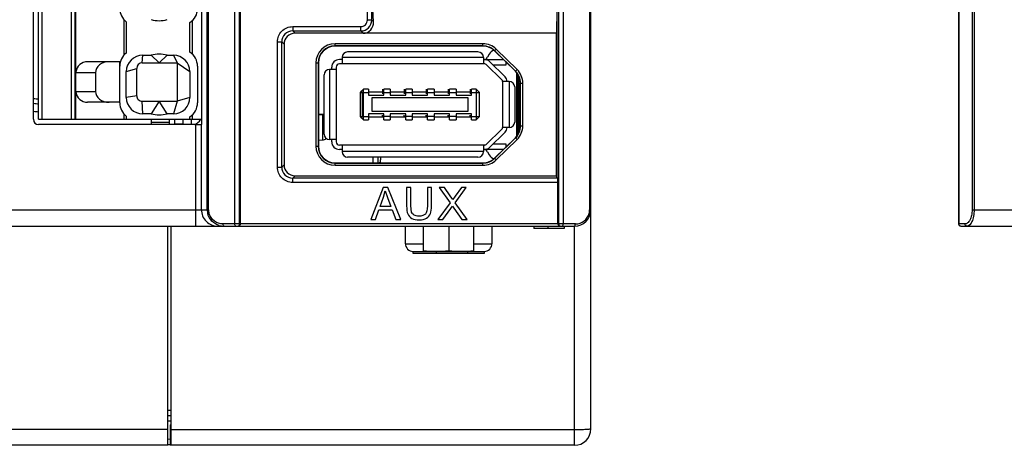
# Model space of a CAD drawing. Units: millimetres. Extents: x 1540 to 5621, y 253 to 1391.
# Drawn here: x 1638 to 1728, y 873 to 912 of the extents above; entities that cross this region are included whole.
import ezdxf

# ---------------------------------------------------------------- set-up
doc = ezdxf.new("R2010")
doc.units = ezdxf.units.MM
doc.header["$LTSCALE"] = 6
doc.layers.get('0').update_dxf_attribs({"linetype": 'CONTINUOUS'})
doc.layers.add('02___PRT_ALL_AXES', color=7, linetype='CONTINUOUS')
doc.layers.add('03___PRT_ALL_CURVES', color=7, linetype='CONTINUOUS')

msp = doc.modelspace()

# ---------------------------------------------------------------- linework, layer by layer
at = {"linetype": 'Continuous'}
for p, q in [((1690.1474, 874.3816), (1690.1474, 1051.9749)), ((1655.1413, 894.3816), (1655.1413, 1051.3816)), ((1655.2516, 894.3816), (1655.2516, 1051.3674)), ((1657.661, 893.0816), (1657.661, 1050.9363)), ((1658.0947, 893.0816), (1658.0947, 1050.9349)), ((1687.2, 1050.9349), (1687.2, 893.0816)), ((1687.6337, 1050.9365), (1687.6337, 893.0816)), ((1690.0368, 1051.3696), (1690.0368, 894.3816)), ((1723.7206, 1050.932), (1723.7206, 893.0816)), ((1723.7523, 1050.9365), (1723.7523, 893.0816)), ((1724.9538, 1051.3696), (1724.9538, 894.3816)), ((1725.1327, 1051.3816), (1725.1327, 894.3816)), ((1654.6023, 1018.5554), (1654.6023, 902.1578)), ((1658.1474, 1018.8659), (1658.1474, 893.0816)), ((1639.2692, 902.6316), (1639.2692, 1018.0816)), ((1639.7474, 902.6316), (1639.7474, 1018.0816)), ((1640.0474, 1018.0816), (1640.0474, 902.6316)), ((1642.7593, 902.6316), (1642.7593, 1018.0816)), ((1643.0413, 1018.0816), (1643.0413, 902.6316)), ((1643.1514, 902.6316), (1643.1514, 1005.9066)), ((1687.0321, 966.4816), (1687.0321, 897.3663)), ((1669.7525, 911.691), (1669.7525, 965.5784)), ((1670.1519, 911.691), (1670.1519, 965.5784)), ((1670.3074, 911.5355), (1670.2474, 912.6816)), ((1687.0321, 912.6816), (1687.0129, 910.4816)), ((1647.5474, 908.5017), (1647.5474, 911.7118)), ((1647.7472, 911.5317), (1647.7472, 908.6818)), ((1653.5474, 908.7508), (1653.5474, 911.4628)), ((1653.7474, 911.6136), (1653.7474, 908.5999)), ((1670.1519, 911.691), (1669.7525, 911.691)), ((1670.1519, 911.691), (1670.3074, 911.5355)), ((1662.9353, 911.0918), (1669.1533, 911.0918)), ((1662.9353, 911.0918), (1662.9353, 910.6923)), ((1662.9353, 910.6923), (1669.1533, 910.6923)), ((1662.9353, 910.6923), (1663.146, 910.4816)), ((1687.0129, 910.4816), (1663.146, 910.4816)), ((1669.1533, 910.6923), (1669.1533, 911.0918)), ((1669.1533, 910.6923), (1669.364, 910.4816)), ((1687.0129, 897.4816), (1687.0129, 910.4816)), ((1661.5372, 909.6937), (1661.9366, 909.6937)), ((1661.5372, 898.2695), (1661.5372, 909.6937)), ((1662.1474, 909.483), (1661.9366, 909.6937)), ((1661.9366, 898.2695), (1661.9366, 909.6937)), ((1680.3035, 909.5238), (1666.7974, 909.5238)), ((1666.7974, 909.3015), (1666.7974, 909.5238)), ((1680.3035, 909.3015), (1680.3035, 909.5238)), ((1662.1474, 909.483), (1662.1474, 898.4802)), ((1680.3035, 909.3241), (1666.7974, 909.3241)), ((1680.3035, 909.3015), (1666.7974, 909.3015)), ((1679.8474, 908.7816), (1667.9474, 908.7816)), ((1681.3668, 908.8677), (1681.5223, 909.0266)), ((1683.2606, 907.0138), (1681.3668, 908.8677)), ((1683.2764, 907.0299), (1681.3826, 908.8839)), ((1683.4161, 907.1727), (1681.5223, 909.0266)), ((1647.1474, 907.8816), (1644.2115, 907.8816)), ((1647.1474, 904.1316), (1647.1474, 907.8816)), ((1649.1974, 907.7816), (1649.2474, 908.4816)), ((1649.1974, 907.7816), (1652.3974, 907.7816)), ((1649.2474, 908.4816), (1650.0125, 908.4816)), ((1650.0124, 908.4816), (1650.7414, 907.7816)), ((1650.7414, 907.7816), (1651.4823, 908.4816)), ((1651.4822, 908.4816), (1652.0474, 908.4816)), ((1652.0474, 908.4816), (1652.3974, 907.7816)), ((1652.3974, 907.7816), (1653.5474, 906.9816)), ((1652.3974, 907.7816), (1652.3974, 904.2816)), ((1665.0552, 907.7816), (1665.2774, 907.7816)), ((1665.0552, 907.7816), (1665.0552, 900.1816)), ((1665.2549, 907.7816), (1665.2549, 900.1816)), ((1665.2774, 907.7816), (1665.2774, 900.1816)), ((1667.4474, 908.0816), (1667.1974, 908.0816)), ((1680.3474, 908.2816), (1667.4474, 908.2816)), ((1667.4474, 908.2816), (1667.4474, 907.6816)), ((1680.3474, 908.2816), (1680.3474, 907.6816)), ((1680.3474, 908.0816), (1682.1698, 908.0816)), ((1680.8648, 908.5642), (1680.7157, 908.2903)), ((1680.8871, 907.9104), (1682.3171, 906.5104)), ((1682.3974, 907.8589), (1682.3974, 907.5816)), ((1644.9348, 906.8816), (1643.1478, 906.8816)), ((1644.9348, 906.8816), (1644.9348, 905.1816)), ((1647.7474, 906.9816), (1648.6974, 907.2816)), ((1647.7474, 904.6316), (1647.7474, 906.9816)), ((1648.6974, 904.7816), (1648.6974, 907.2816)), ((1653.5474, 906.9816), (1653.5474, 904.6316)), ((1654.2474, 907.4819), (1654.2474, 904.1316)), ((1666.8974, 907.1816), (1666.2974, 907.1816)), ((1666.2974, 907.1816), (1666.2974, 900.7816)), ((1666.4974, 907.1816), (1666.4974, 907.3816)), ((1666.8974, 907.3816), (1666.8974, 900.5816)), ((1680.4674, 907.6816), (1667.1974, 907.6816)), ((1680.6073, 907.6245), (1682.0373, 906.2245)), ((1682.3974, 907.5816), (1681.2229, 907.5816)), ((1683.2606, 907.0138), (1683.4161, 907.1727)), ((1683.3974, 901.1051), (1683.3974, 906.8581)), ((1665.7974, 901.2816), (1665.7974, 906.6816)), ((1682.6974, 906.0816), (1682.0974, 906.0816)), ((1682.0974, 906.0816), (1682.0974, 901.8816)), ((1682.6974, 906.0816), (1682.6974, 901.8816)), ((1683.4474, 906.7909), (1683.4474, 901.1723)), ((1683.5474, 901.3403), (1683.5474, 906.623)), ((1683.6523, 905.9277), (1683.9396, 905.9277)), ((1683.6523, 902.0355), (1683.6523, 905.9277)), ((1683.7398, 902.0355), (1683.7398, 905.9277)), ((1683.9396, 902.0355), (1683.9396, 905.9277)), ((1643.1478, 905.1816), (1644.9348, 905.1816)), ((1669.0974, 905.0816), (1669.3974, 905.3816)), ((1669.0974, 905.0816), (1669.8474, 905.0816)), ((1669.0974, 905.0816), (1669.0974, 902.8816)), ((1669.2974, 905.0816), (1669.1474, 905.2316)), ((1669.2974, 902.8816), (1669.2974, 905.0816)), ((1669.8474, 905.3816), (1669.3974, 905.3816)), ((1669.3974, 902.5816), (1669.3974, 905.3816)), ((1669.8474, 905.3816), (1669.8474, 904.8316)), ((1669.8474, 905.1316), (1671.1224, 905.1316)), ((1671.1224, 905.3816), (1671.1224, 904.9566)), ((1671.1224, 905.0816), (1671.8474, 905.0816)), ((1671.8474, 905.3816), (1671.2474, 905.3816)), ((1671.2474, 904.8316), (1671.2474, 905.3816)), ((1671.8474, 905.3816), (1671.8474, 904.8316)), ((1671.8474, 905.1316), (1673.1224, 905.1316)), ((1673.1224, 905.3816), (1673.1224, 904.9566)), ((1673.1224, 905.0816), (1673.8474, 905.0816)), ((1673.8474, 905.3816), (1673.2474, 905.3816)), ((1673.2474, 904.8316), (1673.2474, 905.3816)), ((1673.8474, 905.3816), (1673.8474, 904.8316)), ((1673.8474, 905.1316), (1675.1224, 905.1316)), ((1675.1224, 905.3816), (1675.1224, 904.9566)), ((1675.1224, 905.0816), (1675.8474, 905.0816)), ((1675.8474, 905.3816), (1675.2474, 905.3816)), ((1675.2474, 904.8316), (1675.2474, 905.3816)), ((1675.8474, 905.3816), (1675.8474, 904.8316)), ((1675.8474, 905.1316), (1677.1224, 905.1316)), ((1677.1224, 905.3816), (1677.1224, 904.9566)), ((1677.1224, 905.0816), (1677.8474, 905.0816)), ((1677.8474, 905.3816), (1677.2474, 905.3816)), ((1677.2474, 904.8316), (1677.2474, 905.3816)), ((1677.8474, 905.3816), (1677.8474, 904.8316)), ((1677.8474, 905.1316), (1679.1224, 905.1316)), ((1679.1224, 905.3816), (1679.1224, 904.9566)), ((1679.1224, 905.0816), (1679.9974, 905.0816)), ((1679.6974, 905.3816), (1679.2474, 905.3816)), ((1679.2474, 904.8316), (1679.2474, 905.3816)), ((1679.6974, 905.3816), (1679.9974, 905.0816)), ((1679.6974, 905.3816), (1679.6974, 902.5816)), ((1679.9974, 902.8816), (1679.9974, 905.0816)), ((1683.1974, 905.5816), (1683.1974, 902.3816)), ((1683.5474, 905.6066), (1683.4474, 905.6066)), ((1683.4474, 905.6016), (1683.5474, 905.6016)), ((1683.4474, 905.3566), (1683.5474, 905.3566)), ((1683.5474, 905.3516), (1683.4474, 905.3516)), ((1647.1474, 904.1816), (1644.2115, 904.1816)), ((1648.6974, 904.7816), (1647.7474, 904.6316)), ((1649.1974, 904.2816), (1652.3974, 904.2816)), ((1649.2474, 903.1316), (1649.1974, 904.2816)), ((1650.7474, 904.2816), (1650.0124, 903.1316)), ((1651.4823, 903.1316), (1650.7474, 904.2816)), ((1652.3974, 904.2816), (1652.0474, 903.1316)), ((1653.5474, 904.6316), (1652.3974, 904.2816)), ((1669.8474, 904.8316), (1671.2474, 904.8316)), ((1678.9474, 904.5816), (1670.1474, 904.5816)), ((1670.1474, 904.5816), (1670.1474, 903.3816)), ((1671.8474, 904.8316), (1673.2474, 904.8316)), ((1673.8474, 904.8316), (1675.2474, 904.8316)), ((1675.8474, 904.8316), (1677.2474, 904.8316)), ((1677.8474, 904.8316), (1679.2474, 904.8316)), ((1678.9474, 903.3816), (1678.9474, 904.5816)), ((1670.1474, 903.3816), (1678.9474, 903.3816)), ((1683.4474, 903.7232), (1683.5474, 903.7232)), ((1683.4474, 903.3816), (1683.5474, 903.3816)), ((1639.7474, 902.6316), (1654.6023, 902.6316)), ((1647.5474, 902.6316), (1647.5474, 903.1118)), ((1647.7474, 902.9316), (1647.7474, 902.6316)), ((1650.0125, 903.1316), (1649.2474, 903.1316)), ((1650.0474, 902.1534), (1650.0474, 902.6316)), ((1650.0474, 902.3816), (1651.6474, 902.3816)), ((1652.0474, 903.1316), (1651.4823, 903.1316)), ((1651.6474, 902.6316), (1651.6474, 902.1534)), ((1653.5474, 902.6316), (1653.5474, 902.8628)), ((1653.7474, 903.0136), (1653.7474, 902.6316)), ((1665.2774, 903.1158), (1665.7974, 903.1067)), ((1665.6648, 903.019), (1665.2774, 903.0325)), ((1665.6648, 903.019), (1665.6648, 900.7443)), ((1669.0974, 902.8816), (1669.8474, 902.8816)), ((1669.0974, 902.8816), (1669.3974, 902.5816)), ((1669.2974, 902.8816), (1669.1474, 902.7316)), ((1669.3974, 902.5816), (1669.8474, 902.5816)), ((1671.2474, 903.1316), (1669.8474, 903.1316)), ((1669.8474, 903.1316), (1669.8474, 902.5816)), ((1671.2474, 902.8316), (1669.8474, 902.8316)), ((1671.1224, 902.8816), (1671.1224, 903.0066)), ((1671.8474, 902.8816), (1671.1224, 902.8816)), ((1671.2474, 902.5816), (1671.2474, 903.1316)), ((1671.2474, 902.5816), (1671.8474, 902.5816)), ((1673.2474, 903.1316), (1671.8474, 903.1316)), ((1671.8474, 903.1316), (1671.8474, 902.5816)), ((1673.2474, 902.8316), (1671.8474, 902.8316)), ((1673.1224, 902.8816), (1673.1224, 903.0066)), ((1673.8474, 902.8816), (1673.1224, 902.8816)), ((1673.2474, 902.5816), (1673.2474, 903.1316)), ((1673.2474, 902.5816), (1673.8474, 902.5816)), ((1675.2474, 903.1316), (1673.8474, 903.1316)), ((1673.8474, 903.1316), (1673.8474, 902.5816)), ((1675.2474, 902.8316), (1673.8474, 902.8316)), ((1675.1224, 902.8816), (1675.1224, 903.0066)), ((1675.8474, 902.8816), (1675.1224, 902.8816)), ((1675.2474, 902.5816), (1675.2474, 903.1316)), ((1675.2474, 902.5816), (1675.8474, 902.5816)), ((1677.2474, 903.1316), (1675.8474, 903.1316)), ((1675.8474, 903.1316), (1675.8474, 902.5816)), ((1677.2474, 902.8316), (1675.8474, 902.8316)), ((1677.1224, 902.8816), (1677.1224, 903.0066)), ((1677.8474, 902.8816), (1677.1224, 902.8816)), ((1677.2474, 902.5816), (1677.2474, 903.1316)), ((1677.2474, 902.5816), (1677.8474, 902.5816)), ((1679.2474, 903.1316), (1677.8474, 903.1316)), ((1677.8474, 903.1316), (1677.8474, 902.5816)), ((1679.2474, 902.8316), (1677.8474, 902.8316)), ((1679.1224, 902.8816), (1679.1224, 903.0066)), ((1679.1224, 902.8816), (1679.9974, 902.8816)), ((1679.2474, 902.5816), (1679.2474, 903.1316)), ((1679.2474, 902.5816), (1679.6974, 902.5816)), ((1679.6974, 902.5816), (1679.9974, 902.8816)), ((1683.4474, 902.6116), (1683.5474, 902.6116)), ((1683.5474, 902.6066), (1683.4474, 902.6066)), ((1683.5474, 902.3616), (1683.4474, 902.3616)), ((1683.4474, 902.3566), (1683.5474, 902.3566)), ((1654.1016, 902.1534), (1639.7474, 902.1534)), ((1654.1016, 892.8816), (1654.1016, 902.1534)), ((1654.601, 902.1576), (1654.6023, 902.1578)), ((1654.601, 894.3816), (1654.601, 902.1576)), ((1682.0373, 901.7387), (1680.6073, 900.3387)), ((1682.3171, 901.4529), (1680.8871, 900.0529)), ((1682.6974, 901.8816), (1682.0974, 901.8816)), ((1683.6523, 902.0355), (1683.9396, 902.0355)), ((1665.2774, 900.7307), (1665.6648, 900.7443)), ((1666.8974, 900.7816), (1666.2974, 900.7816)), ((1666.4974, 900.5816), (1666.4974, 900.7816)), ((1681.3668, 899.0955), (1683.2606, 900.9494)), ((1681.3826, 899.0794), (1683.2764, 900.9333)), ((1681.5223, 898.9366), (1683.4161, 900.7906)), ((1683.4161, 900.7906), (1683.2606, 900.9494)), ((1665.0552, 900.1816), (1665.2774, 900.1816)), ((1680.4674, 900.2816), (1667.1974, 900.2816)), ((1667.4474, 899.8816), (1667.1974, 899.8816)), ((1667.4474, 900.2816), (1667.4474, 899.6816)), ((1680.3474, 899.6816), (1667.4474, 899.6816)), ((1680.3474, 900.2816), (1680.3474, 899.6816)), ((1682.1698, 899.8816), (1680.3474, 899.8816)), ((1680.7157, 899.6729), (1680.8648, 899.3991)), ((1681.2229, 900.3816), (1682.3974, 900.3816)), ((1682.3974, 900.3816), (1682.3974, 900.1044)), ((1679.8474, 899.1816), (1667.9474, 899.1816)), ((1670.2474, 899.1816), (1670.2474, 898.6617)), ((1670.7474, 898.6617), (1670.7474, 899.1816)), ((1670.9474, 898.6617), (1670.9474, 898.9449)), ((1681.5223, 898.9366), (1681.3668, 899.0955)), ((1661.5372, 898.2695), (1661.9366, 898.2695)), ((1661.9366, 898.2695), (1662.1474, 898.4802)), ((1666.7974, 898.6617), (1680.3035, 898.6617)), ((1666.7974, 898.4394), (1666.7974, 898.6617)), ((1666.7974, 898.6391), (1680.3035, 898.6391)), ((1666.7974, 898.4394), (1680.3035, 898.4394)), ((1670.8984, 898.7316), (1670.9474, 898.7316)), ((1670.8984, 898.6617), (1670.8984, 898.7316)), ((1680.3035, 898.4394), (1680.3035, 898.6617)), ((1662.9353, 897.2709), (1663.146, 897.4816)), ((1687.1275, 897.2709), (1662.9353, 897.2709)), ((1662.9353, 896.8714), (1662.9353, 897.2709)), ((1663.146, 897.4816), (1687.0129, 897.4816)), ((1687.0321, 897.3663), (1687.0129, 897.4816)), ((1687.1275, 897.2709), (1687.0321, 897.3663)), ((1687.1474, 896.8714), (1662.9353, 896.8714)), ((1671.1898, 896.3996), (1670.0755, 893.4949)), ((1671.6124, 896.3996), (1671.1898, 896.3996)), ((1671.2297, 895.5403), (1671.39, 896.0994)), ((1671.39, 896.0994), (1671.5982, 895.4929)), ((1672.795, 893.4949), (1671.6124, 896.3996)), ((1673.7189, 896.3996), (1673.3335, 896.3996)), ((1673.3335, 896.3996), (1673.3335, 894.7221)), ((1673.7189, 894.7228), (1673.7189, 896.3996)), ((1675.6135, 896.3996), (1675.2281, 896.3996)), ((1675.2281, 896.3996), (1675.2281, 894.7228)), ((1675.6135, 894.7221), (1675.6135, 896.3996)), ((1676.7774, 896.3996), (1676.3197, 896.3996)), ((1676.3197, 896.3996), (1677.3082, 895.002)), ((1677.3068, 895.6566), (1676.7774, 896.3996)), ((1677.7612, 895.0189), (1678.77, 896.3996)), ((1678.3488, 896.3996), (1677.7686, 895.6268)), ((1678.77, 896.3996), (1678.3488, 896.3996)), ((1687.1474, 893.0816), (1687.1474, 896.8714)), ((1670.9112, 894.6876), (1671.2297, 895.5403)), ((1671.5982, 895.4929), (1671.9011, 894.6876)), ((1677.5374, 895.3029), (1677.3068, 895.6566)), ((1677.7686, 895.6268), (1677.5374, 895.3029)), ((1595.1474, 894.3816), (1655.2516, 894.3816)), ((1670.4832, 893.4949), (1670.7983, 894.3752)), ((1670.7983, 894.3752), (1672.0215, 894.3752)), ((1671.9011, 894.6876), (1670.9112, 894.6876)), ((1672.0215, 894.3752), (1672.3575, 893.4949)), ((1673.3335, 894.7221), (1673.3405, 894.5036)), ((1673.3405, 894.5036), (1673.3613, 894.3093)), ((1673.3613, 894.3093), (1673.396, 894.1394)), ((1673.7892, 894.165), (1673.7189, 894.7228)), ((1675.1834, 894.2642), (1675.1274, 894.1015)), ((1675.2169, 894.4713), (1675.1834, 894.2642)), ((1675.2281, 894.7228), (1675.2169, 894.4713)), ((1675.5579, 894.1665), (1675.5887, 894.3291)), ((1675.5887, 894.3291), (1675.6073, 894.5143)), ((1675.6073, 894.5143), (1675.6135, 894.7221)), ((1677.3082, 895.002), (1676.1858, 893.4949)), ((1676.6476, 893.4949), (1677.3839, 894.5024)), ((1677.3839, 894.5024), (1677.5232, 894.7066)), ((1677.5232, 894.7066), (1677.6422, 894.5308)), ((1677.6422, 894.5308), (1678.3752, 893.4949)), ((1678.8471, 893.4949), (1677.7612, 895.0189)), ((1690.1474, 894.3816), (1690.0368, 894.3816)), ((1724.9538, 894.3816), (1742.4691, 894.3816)), ((1670.0755, 893.4949), (1670.4832, 893.4949)), ((1672.3575, 893.4949), (1672.795, 893.4949)), ((1673.396, 894.1394), (1673.4444, 893.9939)), ((1673.4444, 893.9939), (1673.5089, 893.8685)), ((1673.5089, 893.8685), (1673.592, 893.7589)), ((1673.592, 893.7589), (1673.6938, 893.6651)), ((1673.6938, 893.6651), (1673.8142, 893.5869)), ((1673.8305, 894.0803), (1673.7892, 894.165)), ((1673.8142, 893.5869), (1673.9529, 893.5253)), ((1673.8842, 894.0059), (1673.8305, 894.0803)), ((1673.9507, 893.9419), (1673.8842, 894.0059)), ((1674.0299, 893.8884), (1673.9507, 893.9419)), ((1673.9529, 893.5253), (1674.1102, 893.4813)), ((1674.1199, 893.8458), (1674.0299, 893.8884)), ((1674.1102, 893.4813), (1674.286, 893.455)), ((1674.2195, 893.8154), (1674.1199, 893.8458)), ((1674.3286, 893.7972), (1674.2195, 893.8154)), ((1674.286, 893.455), (1674.4802, 893.4462)), ((1674.4471, 893.7911), (1674.3286, 893.7972)), ((1674.643, 893.8031), (1674.4471, 893.7911)), ((1674.4802, 893.4462), (1674.6799, 893.4563)), ((1674.8086, 893.8392), (1674.643, 893.8031)), ((1674.6799, 893.4563), (1674.8593, 893.4867)), ((1674.9439, 893.8992), (1674.8086, 893.8392)), ((1674.8593, 893.4867), (1675.0185, 893.5372)), ((1675.0489, 893.9831), (1674.9439, 893.8992)), ((1675.0185, 893.5372), (1675.1577, 893.6078)), ((1675.1274, 894.1015), (1675.0489, 893.9831)), ((1675.1577, 893.6078), (1675.2767, 893.6945)), ((1675.2767, 893.6945), (1675.3758, 893.7932)), ((1675.3758, 893.7932), (1675.4552, 893.9039)), ((1675.4552, 893.9039), (1675.5148, 894.0264)), ((1675.5148, 894.0264), (1675.5579, 894.1665)), ((1676.1858, 893.4949), (1676.6476, 893.4949)), ((1678.3752, 893.4949), (1678.8471, 893.4949)), ((1596.6474, 892.8816), (1688.6474, 892.8816)), ((1651.5474, 872.8963), (1651.5474, 892.8816)), ((1651.8474, 872.8816), (1651.8474, 892.8816)), ((1688.7368, 893.0816), (1656.5884, 893.0816)), ((1673.2224, 891.2816), (1673.2224, 892.8816)), ((1674.8774, 890.5916), (1674.8774, 892.8816)), ((1677.1724, 892.8816), (1677.1724, 890.6701)), ((1679.4673, 890.5916), (1679.4673, 892.8816)), ((1681.1224, 892.8816), (1681.1224, 891.2816)), ((1687.7186, 892.6816), (1684.9361, 892.6816)), ((1684.94, 892.8816), (1684.94, 892.6816)), ((1686.2388, 892.8816), (1686.2388, 892.6816)), ((1687.6998, 892.8816), (1687.6998, 892.6816)), ((1687.7186, 892.8816), (1687.7186, 892.6816)), ((1688.6474, 872.8816), (1688.6474, 892.8816)), ((1724.3038, 893.0816), (1723.7206, 893.0816)), ((1723.9206, 892.8816), (1785.6091, 892.8816)), ((1673.2224, 891.2816), (1674.8774, 891.2816)), ((1679.4673, 891.2816), (1681.1224, 891.2816)), ((1673.9224, 890.5816), (1680.4224, 890.5816)), ((1673.9224, 890.3816), (1673.9224, 890.5816)), ((1680.4224, 890.3816), (1673.9224, 890.3816)), ((1674.9224, 890.5816), (1674.8774, 890.5916)), ((1676.0349, 890.5816), (1676.0349, 890.3816)), ((1678.9349, 890.3816), (1678.9349, 890.5816)), ((1679.4224, 890.5816), (1679.4673, 890.5916)), ((1680.4224, 890.5816), (1680.4224, 890.3816)), ((1651.8474, 876.0642), (1651.5474, 876.0616)), ((1651.8474, 875.5644), (1651.5474, 875.5618)), ((1651.8474, 875.0816), (1651.5474, 875.0816)), ((1651.7474, 874.764), (1651.8474, 874.7648)), ((1651.7474, 874.764), (1651.7474, 872.8816)), ((1651.5474, 874.3178), (1595.1494, 874.3178)), ((1688.6474, 874.29), (1651.8474, 874.29)), ((1651.5474, 872.8963), (1596.6474, 872.8963)), ((1651.5468, 873.4557), (1651.7474, 873.4575)), ((1651.5468, 872.9558), (1651.7467, 872.9575)), ((1688.6474, 872.8816), (1651.7474, 872.8816))]:
    msp.add_line(p, q, dxfattribs=at)
for centre, radius, start, end in [((1648.6474, 912.7316), 1.5, 180, 233.123313), ((1652.7474, 912.7316), 1.5, 302.230953, 0), ((1650.7474, 914.3816), 2.75, 254.501267, 285.498733), ((1669.1522, 911.6921), 0.9997, 270.062623, 359.937377), ((1669.1536, 911.6907), 0.5989, 269.974162, 0.025838), ((1662.9332, 909.6958), 0.9965, 89.879047, 180.120951), ((1666.7974, 907.7816), 1.7422, 90, 180), ((1680.3035, 907.7816), 1.7422, 45.61, 90), ((1648.6474, 907.4819), 1.5, 126.875529, 180), ((1652.7474, 907.4819), 1.5, 0, 57.769047), ((1666.7974, 907.7816), 1.5425, 90, 180), ((1666.7974, 907.7816), 1.5199, 90, 180), ((1667.9474, 908.2816), 0.5, 90, 180), ((1679.8474, 908.2816), 0.5, 0, 90), ((1680.3035, 907.7816), 1.5425, 45.61, 90), ((1680.3035, 907.7816), 1.5199, 45.61, 90), ((1681.5674, 908.1816), 0.8, 109.987924, 151.432844), ((1649.2474, 906.9816), 1.5, 90, 180), ((1650.7474, 905.8316), 2.75, 74.501267, 105.498733), ((1652.0474, 906.9816), 1.5, 0, 90), ((1667.1974, 907.3816), 0.7, 90, 180), ((1680.3644, 908.4816), 0.4, 275.218995, 331.432844), ((1680.4674, 907.4816), 0.6, 45.607353, 90), ((1666.2974, 906.6816), 0.5, 90, 180), ((1667.1974, 907.3816), 0.3, 90, 180), ((1680.4674, 907.4816), 0.2, 45.607353, 90), ((1682.1974, 905.9277), 1.5199, 0, 45.61), ((1682.1974, 905.9277), 1.5425, 0, 45.61), ((1682.1974, 905.9277), 1.7422, 0, 45.61), ((1681.8974, 906.0816), 0.2, 0, 45.607353), ((1681.8974, 906.0816), 0.6, 0, 45.607353), ((1682.6974, 905.5816), 0.5, 0, 90), ((1640.0474, 909.8178), 5.3327, 261.608262, 266.77364), ((1648.6474, 904.1316), 1.5, 180, 233.130102), ((1649.2474, 904.6316), 1.5, 180, 270), ((1652.0474, 904.6316), 1.5, 270, 0), ((1652.7474, 904.1316), 1.5, 302.230953, 0), ((1640.0474, 909.8178), 5.7771, 262.257157, 267.022773), ((1640.0474, 909.8178), 6.5, 263.123766, 267.303389), ((1639.7474, 902.6316), 0.4782, 180, 270), ((1650.7474, 905.7816), 2.75, 254.501267, 285.498733), ((1665.6474, 902.5193), 0.5, 72.480596, 88), ((1682.6974, 902.3816), 0.5, 270, 0), ((1681.8974, 901.8816), 0.2, 314.392647, 0), ((1681.8974, 901.8816), 0.6, 314.392647, 0), ((1682.1974, 902.0355), 1.5199, 314.39, 0), ((1682.1974, 902.0355), 1.5425, 314.39, 0), ((1682.1974, 902.0355), 1.7422, 314.39, 0), ((1665.6474, 901.2439), 0.5, 272, 313.978431), ((1666.2974, 901.2816), 0.5, 180, 270), ((1667.1974, 900.5816), 0.7, 180, 270), ((1667.1974, 900.5816), 0.3, 180, 270), ((1666.7974, 900.1816), 1.7422, 180, 270), ((1666.7974, 900.1816), 1.5425, 180, 270), ((1666.7974, 900.1816), 1.5199, 180, 270), ((1667.9474, 899.6816), 0.5, 180, 270), ((1679.8474, 899.6816), 0.5, 270, 0), ((1680.3644, 899.4816), 0.4, 28.567156, 84.781005), ((1680.4674, 900.4816), 0.2, 270, 314.392647), ((1680.4674, 900.4816), 0.6, 270, 314.392647), ((1672.9474, 898.9449), 2, 173.193523, 180), ((1680.3035, 900.1816), 1.5199, 270, 314.39), ((1680.3035, 900.1816), 1.5425, 270, 314.39), ((1680.3035, 900.1816), 1.7422, 270, 314.39), ((1681.5674, 899.7816), 0.8, 208.567156, 250.012076), ((1662.9332, 898.2674), 0.9966, 179.880453, 270.119551), ((1656.6115, 894.3822), 1.4703, 180.022005, 192.521034), ((1656.5232, 894.3824), 1.2716, 180.036566, 194.569868), ((1688.6474, 894.3816), 1.5, 270, 0), ((1688.7289, 894.3827), 1.3079, 345.277281, 355.03019), ((1688.7405, 894.382), 1.2963, 355.015845, 359.982426), ((1688.7368, 894.3817), 1.3, 270.001354, 345.233646), ((1656.6772, 894.4513), 1.5696, 253.645185, 261.520652), ((1656.6781, 894.4579), 1.5763, 261.522678, 269.989511), ((1657.8949, 893.08), 0.1984, 270.024802, 277.574628), ((1657.8949, 893.0815), 0.1999, 277.536539, 0.034698), ((1687.3999, 893.0815), 0.1999, 179.965302, 262.463461), ((1687.3998, 893.08), 0.1984, 262.425372, 269.975198), ((1723.9206, 893.0816), 0.2, 180, 270), ((1723.9743, 893.0817), 0.222, 180.018475, 186.771358), ((1673.9224, 891.2816), 0.7, 180, 270), ((1680.4224, 891.2816), 0.7, 270, 0), ((1688.6474, 874.3816), 1.5, 270, 0)]:
    msp.add_arc(centre, radius, start, end, dxfattribs=at)
for centre, major_axis, ratio, start_param, end_param in [((1669.3059, 911.5384), (-0.4351, 0.9771), 0.9249378, -3.5322374, -1.9641802), ((1663.1487, 909.4802), (-0.709, 0.709), 0.9972647, -0.7840286, 0.7840286), ((1644.2115, 906.8816), (-1.0642, 0), 0.9396926, -1.5707963, -0.0867309), ((1646.1934, 906.8816), (1.2586, 0), 0.7945137, 1.5707963, 3.1415927), ((1649.1974, 907.2816), (0, 0.5), 1, 0.0000002, 1.5707952), ((1644.2115, 905.1816), (1.0642, 0), 0.9396926, -3.0548617, -1.5707963), ((1646.1934, 905.1816), (1.2586, 0), 0.7945137, -3.1415927, -1.5707963), ((1649.1974, 904.7816), (0.5, 0), 1, 3.1415919, 4.7123887), ((1654.1016, 902.1578), (0.5, 0), 0.0087269, -1.5707963, -0.0523599), ((1663.1487, 898.483), (0.709, 0.709), 0.9972647, 2.357564, 3.9256213), ((1687.1264, 896.8714), (0, 0.4), 0.0524078, -1.5707963, -0.0523599)]:
    msp.add_ellipse(centre, major_axis=major_axis, ratio=ratio, start_param=start_param, end_param=end_param, dxfattribs=at)
for points, knots in [([(1661.5372, 909.6937), (1661.5372, 909.8756), (1661.6097, 910.2432), (1661.9207, 910.7081), (1662.3856, 911.0192), (1662.7533, 911.0918), (1662.9353, 911.0918)], [0, 0, 0, 0, 0.250001, 0.4999349, 0.7498858, 1, 1, 1, 1]), ([(1662.9353, 896.8714), (1662.7533, 896.8715), (1662.3854, 896.9441), (1661.9206, 897.2553), (1661.6097, 897.7201), (1661.5372, 898.0877), (1661.5372, 898.2695)], [0, 0, 0, 0, 0.2501776, 0.5002078, 0.7500615, 1, 1, 1, 1]), ([(1654.601, 894.3816), (1654.601, 894.1865), (1654.6789, 893.7922), (1655.0122, 893.2936), (1655.51, 892.9597), (1655.9041, 892.8816), (1656.0989, 892.8816)], [0, 0, 0, 0, 0.2501768, 0.500224, 0.75014, 1, 1, 1, 1]), ([(1724.9538, 894.3816), (1724.9538, 894.2065), (1724.9222, 893.8807), (1724.7841, 893.4624), (1724.584, 893.1693), (1724.3884, 893.0816), (1724.3038, 893.0816)], [0, 0, 0, 0, 0.335736, 0.6218045, 0.8378885, 1, 1, 1, 1]), ([(1725.1327, 894.3816), (1725.1327, 894.1821), (1725.1094, 893.8927), (1725.022, 893.5294), (1724.9023, 893.1888), (1724.687, 892.8816), (1724.4827, 892.8816)], [0, 0, 0, 0, 0.3476834, 0.5046428, 0.643944, 1, 1, 1, 1]), ([(1656.2352, 892.9452), (1655.9848, 893.0187), (1655.5037, 893.3027), (1655.2351, 893.7987), (1655.1762, 894.0634)], [0, 0, 0, 0, 0.4903566, 1, 1, 1, 1]), ([(1656.5884, 893.0816), (1656.3101, 893.0816), (1655.7224, 893.2622), (1655.3665, 893.778), (1655.2924, 894.0625)], [0, 0, 0, 0, 0.4862682, 1, 1, 1, 1]), ([(1656.6778, 892.8816), (1656.6491, 892.8816), (1656.5936, 892.961), (1656.5884, 893.0337), (1656.5884, 893.0816)], [0, 0, 0, 0, 0.3747097, 1, 1, 1, 1]), ([(1657.7162, 892.8968), (1657.707, 892.9054), (1657.6697, 892.9603), (1657.661, 893.0289), (1657.661, 893.0816)], [0, 0, 0, 0, 0.1924624, 1, 1, 1, 1]), ([(1658.1474, 893.0816), (1658.1474, 893.0262), (1658.104, 892.921), (1658.0016, 892.8816), (1657.9576, 892.8816)], [0, 0, 0, 0, 0.5569292, 1, 1, 1, 1]), ([(1687.1474, 893.0816), (1687.1474, 893.0262), (1687.1907, 892.921), (1687.2931, 892.8816), (1687.3372, 892.8816)], [0, 0, 0, 0, 0.5569292, 1, 1, 1, 1]), ([(1687.5785, 892.8968), (1687.5877, 892.9054), (1687.6251, 892.9603), (1687.6337, 893.0289), (1687.6337, 893.0816)], [0, 0, 0, 0, 0.1924624, 1, 1, 1, 1]), ([(1688.6474, 892.8816), (1688.6761, 892.8816), (1688.7316, 892.961), (1688.7368, 893.0337), (1688.7368, 893.0816)], [0, 0, 0, 0, 0.3747101, 1, 1, 1, 1]), ([(1724.4827, 892.8816), (1724.4362, 892.8816), (1724.3371, 892.9297), (1724.3038, 893.0313), (1724.3038, 893.0816)], [0, 0, 0, 0, 0.4803216, 1, 1, 1, 1]), ([(1674.8774, 890.6701), (1675.2577, 890.6215), (1676.0249, 890.5616), (1676.7921, 890.6215), (1677.1724, 890.6701)], [0, 0, 0, 0, 0.5, 1, 1, 1, 1]), ([(1677.1724, 890.6701), (1677.5527, 890.6215), (1678.3199, 890.5616), (1679.087, 890.6215), (1679.4673, 890.6701)], [0, 0, 0, 0, 0.5, 1, 1, 1, 1]), ([(1690.1474, 874.3816), (1690.1474, 874.3703), (1690.093, 874.3579), (1690.0212, 874.3427), (1689.8766, 874.3285), (1689.6954, 874.3153), (1689.4698, 874.3044), (1689.1168, 874.2931), (1688.8387, 874.29), (1688.6474, 874.29)], [0, 0, 0, 0, 0.0224935, 0.0801988, 0.1726733, 0.2967045, 0.447529, 0.619485, 1, 1, 1, 1])]:
    msp.add_open_spline(points, degree=3, knots=knots, dxfattribs=at)
for points in [[(1657.7504, 892.8816), (1657.7379, 892.8816), (1657.7254, 892.8884), (1657.7162, 892.8968)], [(1687.5443, 892.8816), (1687.5568, 892.8816), (1687.5694, 892.8884), (1687.5785, 892.8968)], [(1723.8417, 892.9084), (1723.7937, 892.9394), (1723.7605, 892.9988), (1723.7538, 893.0555)], [(1723.9312, 892.8816), (1723.9, 892.8816), (1723.8679, 892.8915), (1723.8417, 892.9084)]]:
    msp.add_open_spline(points, degree=3, dxfattribs=at)
at = {"layer": '02___PRT_ALL_AXES', "linetype": 'Continuous'}
for p, q in [((1652.1474, 902.6316), (1652.1474, 902.1534)), ((1652.9474, 902.1534), (1652.9474, 902.6316)), ((1653.6865, 902.1534), (1653.6865, 902.6316)), ((1652.1474, 902.2316), (1652.9474, 902.2316))]:
    msp.add_line(p, q, dxfattribs=at)
msp.add_arc((1653.6865, 903.1316), 1, 283.912807, 329.988859, dxfattribs=at)
at = {"layer": '03___PRT_ALL_CURVES', "linetype": 'Continuous'}
msp.add_line((1683.5474, 906.623), (1683.5474, 901.3403), dxfattribs=at)

doc.saveas('drawing.dxf')
